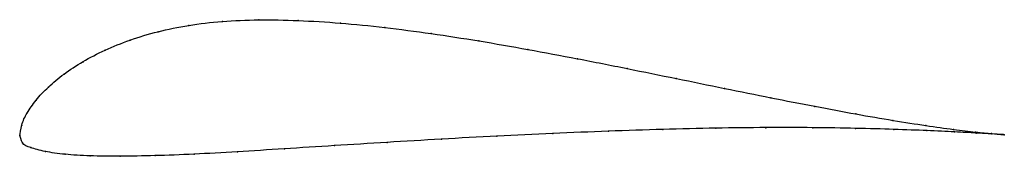
# Model space of a CAD drawing. Units: metres. Extents: x 0 to 1, y -0.02 to 0.12.
import ezdxf

# ---------------------------------------------------------------- set-up
doc = ezdxf.new("R2010")
doc.units = ezdxf.units.M

msp = doc.modelspace()

# ---------------------------------------------------------------- linework, layer by layer
at = {"color": 1}
msp.add_open_spline([(1, 0.0007), (1, 0.0007), (0.9934, 0.0011), (0.9717, 0.0032), (0.9492, 0.0059), (0.921, 0.0098), (0.8877, 0.015), (0.8498, 0.0215), (0.8081, 0.0293), (0.7632, 0.038), (0.716, 0.0476), (0.667, 0.0576), (0.6169, 0.0678), (0.5664, 0.0778), (0.516, 0.0872), (0.4662, 0.0959), (0.4175, 0.1034), (0.3703, 0.1096), (0.3252, 0.1141), (0.2824, 0.1167), (0.2422, 0.1174), (0.2051, 0.1159), (0.171, 0.1119), (0.1398, 0.1054), (0.1115, 0.0969), (0.086, 0.0866), (0.0636, 0.0749), (0.0443, 0.0623), (0.0284, 0.049), (0.0158, 0.0357), (0.0068, 0.0223), (0.0011, 0.0111), (-0.0002, -0.0036), (-0.0003, 0.0031), (0.0014, -0.009), (0.0099, -0.0122), (0.0249, -0.0166), (0.0451, -0.0194), (0.0704, -0.021), (0.101, -0.0213), (0.1365, -0.0207), (0.1763, -0.0192), (0.2202, -0.0167), (0.2681, -0.0137), (0.3191, -0.0104), (0.3726, -0.0071), (0.428, -0.0038), (0.4846, -0.0007), (0.5415, 0.002), (0.598, 0.0043), (0.6535, 0.0061), (0.7072, 0.0074), (0.7583, 0.008), (0.8061, 0.0079), (0.8497, 0.0072), (0.8886, 0.0061), (0.9223, 0.0048), (0.9503, 0.0035), (0.9723, 0.0023), (0.9935, 0.0011), (1, 0.0007), (1, 0.0007)], degree=3, knots=[0, 0, 0, 0, 0.032787, 0.04918, 0.065574, 0.081967, 0.098361, 0.114754, 0.131148, 0.147541, 0.163934, 0.180328, 0.196721, 0.213115, 0.229508, 0.245902, 0.262295, 0.278689, 0.295082, 0.311475, 0.327869, 0.344262, 0.360656, 0.377049, 0.393443, 0.409836, 0.42623, 0.442623, 0.459016, 0.47541, 0.491803, 0.508197, 0.52459, 0.540984, 0.557377, 0.57377, 0.590164, 0.606557, 0.622951, 0.639344, 0.655738, 0.672131, 0.688525, 0.704918, 0.721311, 0.737705, 0.754098, 0.770492, 0.786885, 0.803279, 0.819672, 0.836066, 0.852459, 0.868852, 0.885246, 0.901639, 0.918033, 0.934426, 0.95082, 0.967213, 1, 1, 1, 1], dxfattribs=at)
for p in [(0.1715, 0.1115), (0.2056, 0.1155), (0.2427, 0.1171), (0.2828, 0.1164), (0.3256, 0.1138), (0.1403, 0.1051), (0.3707, 0.1093), (0.4177, 0.1032), (0.1119, 0.0966), (0.4663, 0.0957), (0.0865, 0.0863), (0.5161, 0.0871), (0.0641, 0.0747), (0.5664, 0.0777), (0.0449, 0.0622), (0.6169, 0.0677), (0.6668, 0.0576), (0.0289, 0.049), (0.7157, 0.0476), (0.0164, 0.0357), (0.7628, 0.0382), (0.0074, 0.0227), (0.8075, 0.0294), (0.8491, 0.0217), (0.0018, 0.0105), (0.8869, 0.0152), (0.9202, 0.01), (0, 0), (0, 0), (0.5414, 0.0019), (0.5979, 0.0042), (0.6532, 0.006), (0.7068, 0.0073), (0.7577, 0.0078), (0.8054, 0.0078), (0.8489, 0.0071), (0.8877, 0.0061), (0.9213, 0.0048), (0.9483, 0.0061), (0.9493, 0.0035), (0.9707, 0.0034), (0.9713, 0.0024), (0.9869, 0.0018), (0.9872, 0.0015), (0.9967, 0.001), (0.9968, 0.0009), (1, 0.0007), (1, 0.0007), (0.0025, -0.0075), (0.373, -0.0071), (0.4282, -0.0038), (0.4846, -0.0008), (0.011, -0.0124), (0.0258, -0.0163), (0.0459, -0.0192), (0.177, -0.019), (0.2209, -0.0166), (0.2686, -0.0136), (0.3195, -0.0104), (0.0713, -0.0208), (0.1018, -0.0211), (0.1372, -0.0205)]:
    msp.add_point(p)

doc.saveas('drawing.dxf')
